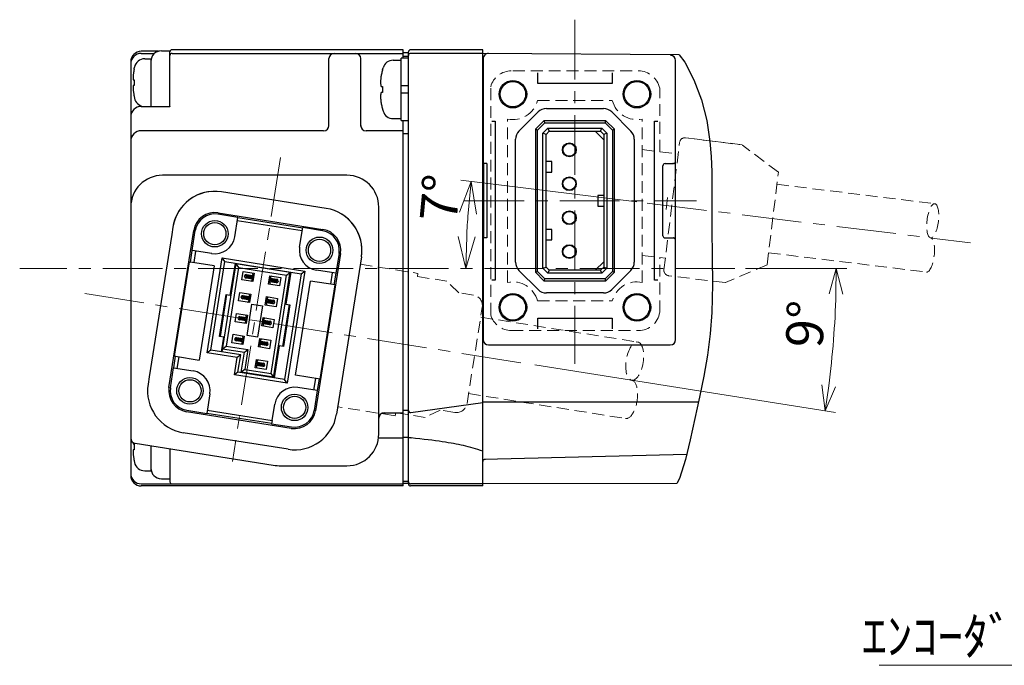
# Model space of a CAD drawing. Extents: x 10 to 312, y 56 to 239.
# Drawn here: x 95 to 187, y 61 to 122 of the extents above; entities that cross this region are included whole.
import ezdxf

# ---------------------------------------------------------------- set-up
doc = ezdxf.new("R2010")
doc.units = 0
doc.header["$LTSCALE"] = 15
doc.header["$MEASUREMENT"] = 0
doc.linetypes.add('CENTER', pattern=[2, 1.25, -0.25, 0.25, -0.25])
doc.linetypes.add('HIDDEN', pattern=[0.375, 0.25, -0.125])
doc.layers.get('0').update_dxf_attribs({"linetype": 'CONTINUOUS'})
doc.layers.get('Defpoints').update_dxf_attribs({"linetype": 'CONTINUOUS'})
for name, color, linetype, lineweight in [('CENTER', 7, 'CENTER', 15), ('HIDDEN', 3, 'HIDDEN', 18), ('OBJECT', 6, 'CONTINUOUS', 25), ('SUNPOU', 5, 'CONTINUOUS', 18)]:
    doc.layers.add(name, color=color, linetype=linetype, lineweight=lineweight)
doc.styles.get("Standard").update_dxf_attribs({"font": 'MS Gothic.ttf'})
doc.dimstyles.new('MYDIM1', dxfattribs={"dimtxt": 3.5, "dimasz": 3, "dimexe": 1, "dimexo": 1, "dimgap": 1, "dimtad": 1, "dimzin": 0, "dimdsep": 46, "dimtxsty": 'Standard', "dimblk": 'OPEN30', "dimcen": 0.09, "dimclrd": 256, "dimclre": 256, "dimclrt": 256, "dimadec": 0, "dimazin": 0, "dimtfac": 1, "dimtmove": 0, "dimatfit": 3, "dimldrblk": 'OPEN30', "dimfxl": 1, "dimtolj": 1, "dimtzin": 0, "dimlwd": -1, "dimlwe": -1, "dimarcsym": 0})

# ---------------------------------------------------------------- blocks, each defined once
blk = doc.blocks.new('_Open30')
at = {"color": 0, "linetype": 'ByBlock', "lineweight": -2}
for p, q in [((-1, 0.268), (0, 0)), ((0, 0), (-1, -0.268)), ((0, 0), (-1, 0))]:
    blk.add_line(p, q, dxfattribs=at)
blk = doc.blocks.new('*D29')
at = {"layer": 'Defpoints', "color": 0}
for p in [(94.578, 98.712), (162.038, 98.712), (100.724, 96.35), (142.182, 89.784), (171.133, 89.744)]:
    blk.add_point(p, dxfattribs=at)
at = {"layer": 'SUNPOU'}
for p, q in [((163.038, 98.712), (172.603, 98.712)), ((143.169, 89.627), (171.535, 85.135))]:
    blk.add_line(p, q, dxfattribs=at)
blk.add_arc((85.811, 98.712), 85.793, 352.60287, 358.39713, dxfattribs=at)
at = {"layer": 'SUNPOU', "xscale": 2.399999999999999, "yscale": 2.399999999999999, "zscale": 2.399999999999999}
for p, rotation in [((171.603, 98.712), 89.19856692059314), ((170.547, 85.291), 261.8014330794561)]:
    blk.add_blockref('_Open30', p, dxfattribs=dict(at, rotation=rotation))
at = {"layer": 'SUNPOU', "insert": (168.689, 93.489), "char_height": 3.5, "attachment_point": 5, "rotation": 86.39392}
blk.add_mtext('\\A1;9°', dxfattribs=at)
blk = doc.blocks.new('*D30')
at = {"layer": 'Defpoints', "color": 0}
for p in [(153.777, 104.888), (136.728, 101.456), (184.273, 101.143), (94.578, 98.712), (162.038, 98.712)]:
    blk.add_point(p, dxfattribs=at)
at = {"layer": 'SUNPOU'}
blk.add_line((152.785, 105.009), (136.182, 107.048), dxfattribs=at)
blk.add_arc((204.072, 98.712), 67.399, 175.5505, 177.4495, dxfattribs=at)
at = {"layer": 'SUNPOU', "xscale": 3, "yscale": 3, "zscale": 3}
for p, rotation in [((137.175, 106.926), 84.27524766044498), ((136.673, 98.712), 268.7247523436763)]:
    blk.add_blockref('_Open30', p, dxfattribs=dict(at, rotation=rotation))
at = {"layer": 'SUNPOU', "insert": (134.24, 105.373), "char_height": 3.5, "attachment_point": 5, "rotation": 84.55118}
blk.add_mtext('\\A1;7°', dxfattribs=at)

msp = doc.modelspace()

# ---------------------------------------------------------------- linework, layer by layer
at = {"layer": 'CENTER', "ltscale": 0.3}
for p, q in [((146.948, 122.186), (146.948, 89.736)), ((119.184, 109.195), (114.642, 80.518)), ((136.523, 105.112), (158.427, 105.112)), ((153.777, 104.888), (184.273, 101.143)), ((162.038, 98.712), (94.578, 98.712)), ((100.724, 96.35), (142.182, 89.784))]:
    msp.add_line(p, q, dxfattribs=at)
at = {"layer": 'HIDDEN', "ltscale": 0.3}
for p, q in [((141.098, 117.362), (152.948, 117.362)), ((139.013, 94.356), (139.013, 115.869)), ((154.948, 109.731), (154.948, 115.722)), ((143.422, 114.562), (150.474, 114.562)), ((140.598, 97.409), (140.598, 112.815)), ((153.298, 97.409), (153.298, 112.815)), ((155.346, 98.599), (156.821, 110.609)), ((157.377, 111.041), (162.713, 110.386)), ((162.714, 110.389), (157.378, 111.045)), ((153.298, 109.934), (156.687, 109.517)), ((166.148, 107.802), (162.747, 110.364)), ((165.076, 99.067), (166.148, 107.802)), ((166.008, 106.66), (180.896, 104.832)), ((155.679, 105.41), (155.496, 103.921)), ((153.298, 99.959), (155.48, 99.691)), ((154.948, 94.58), (154.948, 99.757)), ((165.216, 100.209), (180.104, 98.381)), ((126.701, 99.12), (132.133, 98.26)), ((165.076, 99.067), (161.148, 97.4)), ((132.133, 98.26), (132.086, 97.964)), ((132.086, 97.964), (134.877, 97.522)), ((135.995, 96.433), (134.877, 97.522)), ((161.118, 97.388), (155.782, 98.043)), ((161.117, 97.387), (161.148, 97.4)), ((161.213, 97.429), (161.118, 97.388)), ((137.378, 96.214), (135.995, 96.433)), ((143.422, 95.662), (150.474, 95.662)), ((136.77, 85.984), (138.209, 95.07)), ((138.06, 94.132), (152.876, 91.786)), ((140.948, 92.862), (152.948, 92.862)), ((136.919, 86.922), (151.734, 84.575)), ((130.006, 84.828), (124.573, 85.688)), ((130.053, 85.124), (132.843, 84.682)), ((134.243, 85.371), (132.843, 84.682)), ((135.626, 85.152), (134.243, 85.371))]:
    msp.add_line(p, q, dxfattribs=at)
at = {"layer": 'HIDDEN'}
for p, q in [((155.349, 98.624), (155.348, 98.619)), ((155.386, 98.346), (155.365, 98.408)), ((155.782, 98.043), (155.729, 98.052)), ((130.053, 85.124), (130.006, 84.828))]:
    msp.add_line(p, q, dxfattribs=at)
msp.add_lwpolyline([(155.729, 98.052), (155.677, 98.068), (155.626, 98.089), (155.577, 98.117), (155.53, 98.151), (155.486, 98.191), (155.447, 98.238), (155.413, 98.29), (155.386, 98.346)], dxfattribs=at)
at = {"layer": 'HIDDEN', "ltscale": 0.3}
for centre, radius, start, end in [((140.948, 115.362), 2, 90, 165.33247), ((152.925, 115.295), 2.068, 11.92902, 89.36136), ((141.098, 115.162), 2.4, 257.9753, 345.52249), ((152.798, 115.162), 2.4, 194.47751, 282.0247), ((157.317, 110.548), 0.5, 83, 173), ((141.098, 95.062), 2.4, 14.47751, 102.0247), ((152.798, 95.062), 2.4, 77.9753, 165.52249), ((137.221, 95.227), 1, 351, 81), ((140.948, 94.862), 2, 194.66758, 270), ((152.935, 94.901), 2.039, 270.36881, 350.94722), ((135.782, 86.14), 1, 261, 351)]:
    msp.add_arc(centre, radius, start, end, dxfattribs=at)
at = {"layer": 'HIDDEN'}
msp.add_arc((155.842, 98.539), 0.5, 173, 199.99564, dxfattribs=at)
at = {"layer": 'HIDDEN', "ltscale": 0.3}
for centre, major_axis, ratio in [((180.698, 103.219), (0.198, 1.613), 0.329599), ((152.591, 89.983), (0.285, 1.803), 0.440776)]:
    msp.add_ellipse(centre, major_axis=major_axis, ratio=ratio, dxfattribs=at)
for centre, major_axis, ratio, end_param in [((180.302, 99.993), (0.198, 1.613), 0.329599, 6.283185), ((152.019, 86.378), (0.285, 1.803), 0.440776, 6.283509)]:
    msp.add_ellipse(centre, major_axis=major_axis, ratio=ratio, start_param=3.141593, end_param=end_param, dxfattribs=at)
at = {"layer": 'OBJECT'}
for p, q in [((107.683, 119.212), (106.048, 119.212)), ((106.048, 119.012), (107.303, 119.012)), ((107.948, 119.248), (108.748, 119.248)), ((108.748, 114.003), (108.748, 119.248)), ((108.759, 119.212), (108.748, 119.212)), ((130.748, 119.348), (108.948, 119.348)), ((108.948, 119.012), (130.748, 119.012)), ((130.748, 118.562), (130.748, 119.348)), ((130.748, 119.098), (131.248, 119.098)), ((131.248, 78.412), (131.248, 119.148)), ((138.248, 119.348), (131.448, 119.348)), ((138.248, 119.012), (131.448, 119.012)), ((138.248, 78.212), (138.248, 119.348)), ((156.773, 118.886), (138.248, 119.012)), ((156.773, 118.886), (157.303, 118.186)), ((105.048, 118.212), (105.048, 79.212)), ((106.38, 118.498), (106.948, 118.498)), ((106.948, 118.498), (106.948, 114.012)), ((123.748, 112.126), (123.748, 118.512)), ((126.748, 112.126), (126.748, 118.512)), ((129.809, 118.362), (130.548, 118.362)), ((131.248, 118.562), (130.548, 118.562)), ((130.548, 112.664), (130.548, 118.56)), ((130.748, 118.762), (131.248, 118.762)), ((138.298, 118.506), (138.298, 91.881)), ((156.448, 92.012), (156.448, 118.324)), ((157.303, 118.186), (158.18, 116.529)), ((105.303, 117.082), (105.296, 117.019)), ((105.312, 117.147), (105.303, 117.082)), ((105.321, 117.215), (105.312, 117.147)), ((105.331, 117.286), (105.321, 117.215)), ((105.343, 117.36), (105.331, 117.286)), ((105.356, 117.438), (105.343, 117.36)), ((105.37, 117.518), (105.356, 117.438)), ((105.37, 117.548), (105.402, 117.707)), ((105.37, 117.548), (105.37, 117.518)), ((128.704, 117.054), (128.686, 116.966)), ((128.724, 117.146), (128.704, 117.054)), ((128.746, 117.24), (128.724, 117.146)), ((128.77, 117.339), (128.746, 117.24)), ((128.797, 117.441), (128.77, 117.339)), ((128.797, 117.462), (128.852, 117.654)), ((128.797, 117.462), (128.797, 117.441)), ((143.448, 116.183), (143.448, 117.183)), ((150.448, 117.183), (150.448, 116.183)), ((105.278, 116.752), (105.275, 116.685)), ((105.275, 116.685), (105.277, 116.648)), ((105.277, 116.648), (105.281, 116.609)), ((105.281, 116.82), (105.278, 116.752)), ((105.285, 116.888), (105.281, 116.82)), ((105.281, 116.609), (105.285, 116.569)), ((105.29, 116.958), (105.285, 116.888)), ((105.285, 116.569), (105.29, 116.528)), ((105.296, 117.019), (105.29, 116.958)), ((105.29, 116.528), (105.37, 116.528)), ((105.37, 116.528), (105.37, 115.968)), ((128.61, 116.326), (128.607, 116.254)), ((128.607, 116.254), (128.611, 116.2)), ((128.615, 116.399), (128.61, 116.326)), ((128.611, 116.2), (128.618, 116.145)), ((128.62, 116.474), (128.615, 116.399)), ((128.618, 116.145), (128.627, 116.086)), ((128.627, 116.55), (128.62, 116.474)), ((128.635, 116.628), (128.627, 116.55)), ((128.645, 116.709), (128.635, 116.628)), ((128.656, 116.794), (128.645, 116.709)), ((128.67, 116.881), (128.656, 116.794)), ((128.686, 116.966), (128.67, 116.881)), ((150.448, 116.183), (143.448, 116.183)), ((158.18, 116.529), (158.895, 114.633)), ((105.278, 115.849), (105.275, 115.811)), ((105.275, 115.811), (105.278, 115.746)), ((105.281, 115.887), (105.278, 115.849)), ((105.278, 115.746), (105.281, 115.679)), ((105.285, 115.927), (105.281, 115.887)), ((105.281, 115.679), (105.285, 115.61)), ((105.29, 115.968), (105.285, 115.927)), ((105.285, 115.61), (105.29, 115.539)), ((105.37, 115.968), (105.29, 115.968)), ((105.29, 115.539), (105.296, 115.478)), ((105.296, 115.478), (105.303, 115.416)), ((105.303, 115.416), (105.311, 115.351)), ((105.311, 115.351), (105.321, 115.283)), ((105.321, 115.283), (105.331, 115.212)), ((105.331, 115.212), (105.342, 115.137)), ((128.627, 116.086), (128.638, 116.025)), ((128.639, 115.206), (128.628, 115.145)), ((128.638, 116.025), (128.652, 115.96)), ((128.653, 115.269), (128.639, 115.206)), ((128.652, 115.96), (128.67, 115.892)), ((128.67, 115.332), (128.653, 115.269)), ((128.67, 115.892), (128.797, 115.892)), ((128.797, 115.332), (128.67, 115.332)), ((128.797, 115.892), (128.797, 115.332)), ((131.248, 115.962), (130.548, 115.962)), ((131.248, 115.262), (130.548, 115.262)), ((105.342, 115.137), (105.355, 115.06)), ((105.355, 115.06), (105.37, 114.979)), ((105.37, 114.979), (105.37, 114.948)), ((105.37, 114.948), (105.402, 114.79)), ((128.612, 115.027), (128.607, 114.97)), ((128.607, 114.97), (128.61, 114.898)), ((128.61, 114.898), (128.615, 114.825)), ((128.619, 115.085), (128.612, 115.027)), ((128.615, 114.825), (128.62, 114.751)), ((128.628, 115.145), (128.619, 115.085)), ((128.62, 114.751), (128.627, 114.674)), ((128.627, 114.674), (128.635, 114.596)), ((128.635, 114.596), (128.645, 114.515)), ((128.645, 114.515), (128.656, 114.43)), ((128.656, 114.43), (128.67, 114.343)), ((128.67, 114.343), (128.686, 114.258)), ((128.686, 114.258), (128.704, 114.17)), ((158.895, 114.633), (159.384, 112.689)), ((106.048, 114.012), (108.748, 114.012)), ((108.749, 114), (108.748, 114.003)), ((108.75, 113.997), (108.749, 114)), ((108.753, 113.993), (108.75, 113.997)), ((108.756, 113.989), (108.753, 113.993)), ((108.76, 113.984), (108.756, 113.989)), ((108.764, 113.98), (108.76, 113.984)), ((128.704, 114.17), (128.724, 114.078)), ((128.724, 114.078), (128.746, 113.983)), ((128.746, 113.983), (128.77, 113.885)), ((128.77, 113.885), (128.797, 113.783)), ((128.797, 113.783), (128.797, 113.762)), ((128.797, 113.762), (128.852, 113.57)), ((141.67, 111.684), (143.476, 113.49)), ((144.254, 113.812), (149.642, 113.812)), ((150.42, 113.49), (152.226, 111.684)), ((129.809, 112.862), (130.548, 112.862)), ((131.248, 112.662), (130.548, 112.662)), ((130.748, 78.212), (130.748, 112.662)), ((139.127, 112.612), (139.427, 112.612)), ((139.427, 112.612), (139.427, 97.612)), ((144.023, 112.662), (143.223, 111.862)), ((144.102, 112.47), (143.415, 111.783)), ((149.873, 112.662), (144.023, 112.662)), ((144.023, 112.662), (144.102, 112.47)), ((144.102, 112.47), (149.794, 112.47)), ((149.794, 112.47), (149.873, 112.662)), ((150.481, 111.783), (149.794, 112.47)), ((150.673, 111.862), (149.873, 112.662)), ((154.469, 97.612), (154.469, 112.612)), ((154.469, 112.612), (154.769, 112.612)), ((159.384, 112.689), (159.681, 110.712)), ((123.248, 111.712), (106.048, 111.712)), ((130.748, 111.712), (127.248, 111.712)), ((130.748, 111.462), (131.248, 111.462)), ((143.223, 111.862), (143.223, 98.362)), ((143.415, 111.783), (143.223, 111.862)), ((143.415, 98.442), (143.415, 111.783)), ((143.934, 111.482), (144.403, 111.951)), ((143.934, 98.743), (143.934, 111.482)), ((144.223, 111.362), (143.934, 111.482)), ((144.523, 111.662), (144.223, 111.362)), ((144.403, 111.951), (144.523, 111.662)), ((144.403, 111.951), (149.493, 111.951)), ((144.523, 111.662), (149.373, 111.662)), ((148.873, 111.662), (149.673, 110.862)), ((149.373, 111.662), (149.493, 111.951)), ((149.673, 111.362), (149.373, 111.662)), ((149.493, 111.951), (149.962, 111.482)), ((149.962, 111.482), (149.673, 111.362)), ((149.962, 111.482), (149.962, 98.743)), ((150.673, 111.862), (150.481, 111.783)), ((150.481, 111.783), (150.481, 98.442)), ((150.673, 98.362), (150.673, 111.862)), ((141.348, 99.318), (141.348, 110.906)), ((144.223, 98.862), (144.223, 111.362)), ((149.673, 111.362), (149.673, 98.862)), ((152.548, 110.906), (152.548, 99.318)), ((159.681, 110.712), (159.797, 109.277)), ((144.773, 108.812), (144.223, 108.812)), ((144.773, 107.812), (144.773, 108.812)), ((156.33, 108.654), (156.344, 108.663)), ((156.344, 108.663), (156.358, 108.672)), ((156.358, 108.672), (156.37, 108.681)), ((156.37, 108.681), (156.382, 108.691)), ((156.382, 108.691), (156.393, 108.701)), ((156.393, 108.701), (156.404, 108.711)), ((156.404, 108.711), (156.413, 108.722)), ((156.413, 108.722), (156.421, 108.732)), ((156.421, 108.732), (156.428, 108.743)), ((156.428, 108.743), (156.434, 108.755)), ((156.434, 108.755), (156.439, 108.766)), ((156.439, 108.766), (156.443, 108.777)), ((156.443, 108.777), (156.446, 108.789)), ((156.446, 108.789), (156.447, 108.8)), ((156.447, 108.8), (156.448, 108.812)), ((159.797, 109.277), (159.852, 107.837)), ((138.34, 108.612), (138.34, 101.612)), ((138.648, 108.612), (138.34, 108.612)), ((138.648, 108.612), (138.648, 101.612)), ((144.223, 107.812), (144.773, 107.812)), ((155.248, 101.812), (155.248, 108.412)), ((155.448, 108.612), (156.172, 108.612)), ((156.192, 108.613), (156.172, 108.612)), ((156.211, 108.614), (156.192, 108.613)), ((156.23, 108.617), (156.211, 108.614)), ((156.248, 108.622), (156.23, 108.617)), ((156.248, 108.622), (156.265, 108.627)), ((156.265, 108.627), (156.282, 108.633)), ((156.282, 108.633), (156.299, 108.639)), ((156.299, 108.639), (156.314, 108.646)), ((156.314, 108.646), (156.33, 108.654)), ((159.852, 107.837), (159.869, 106.396)), ((125.448, 107.512), (108.048, 107.512)), ((123.485, 104.388), (113.609, 105.953)), ((159.869, 106.396), (159.869, 105.081)), ((149.673, 105.612), (149.123, 105.612)), ((149.123, 105.612), (149.123, 104.612)), ((159.869, 105.081), (159.865, 103.768)), ((128.448, 83.112), (128.448, 104.512)), ((149.123, 104.612), (149.673, 104.612)), ((115.151, 103.546), (113.274, 103.843)), ((113.296, 103.977), (123.173, 102.413)), ((114.859, 101.705), (115.151, 103.546)), ((121.224, 102.259), (115.101, 103.229)), ((115.149, 103.535), (121.273, 102.565)), ((159.865, 103.768), (159.869, 102.455)), ((108.661, 87.5), (111.007, 102.315)), ((109.032, 102.628), (108.923, 101.936)), ((110.845, 100.417), (111.142, 102.294)), ((120.983, 100.735), (121.275, 102.576)), ((123.151, 102.278), (121.275, 102.576)), ((144.773, 102.412), (144.223, 102.412)), ((144.773, 101.412), (144.773, 102.412)), ((159.869, 102.455), (159.91, 99.828)), ((108.923, 101.936), (106.795, 88.504)), ((138.648, 101.612), (138.34, 101.612)), ((144.223, 101.412), (144.773, 101.412)), ((155.448, 101.612), (156.172, 101.612)), ((156.172, 101.612), (156.192, 101.612)), ((156.192, 101.612), (156.211, 101.61)), ((156.211, 101.61), (156.23, 101.607)), ((156.23, 101.607), (156.248, 101.603)), ((156.265, 101.598), (156.248, 101.603)), ((156.282, 101.592), (156.265, 101.598)), ((156.299, 101.585), (156.282, 101.592)), ((156.314, 101.578), (156.299, 101.585)), ((156.33, 101.57), (156.314, 101.578)), ((156.344, 101.561), (156.33, 101.57)), ((156.358, 101.553), (156.344, 101.561)), ((156.37, 101.543), (156.358, 101.553)), ((156.382, 101.534), (156.37, 101.543)), ((156.393, 101.524), (156.382, 101.534)), ((156.404, 101.513), (156.393, 101.524)), ((156.413, 101.503), (156.404, 101.513)), ((156.421, 101.492), (156.413, 101.503)), ((156.428, 101.481), (156.421, 101.492)), ((156.434, 101.47), (156.428, 101.481)), ((156.439, 101.458), (156.434, 101.47)), ((156.443, 101.447), (156.439, 101.458)), ((156.446, 101.435), (156.443, 101.447)), ((156.447, 101.424), (156.446, 101.435)), ((156.448, 101.412), (156.447, 101.424)), ((110.683, 99.329), (110.855, 100.415)), ((112.686, 100.125), (110.845, 100.417)), ((111.162, 100.367), (110.99, 99.28)), ((112.268, 90.776), (113.684, 99.714)), ((113.684, 99.714), (121.486, 98.478)), ((113.933, 99.371), (113.684, 99.714)), ((124.835, 100.125), (122.489, 85.309)), ((124.701, 100.146), (124.403, 98.269)), ((126.811, 99.812), (124.464, 84.997)), ((159.91, 99.828), (159.938, 97.2)), ((109.172, 90.456), (110.58, 99.345)), ((110.58, 99.345), (110.683, 99.329)), ((112.909, 98.976), (110.683, 99.329)), ((112.909, 98.976), (111.501, 90.087)), ((112.611, 91.025), (113.933, 99.371)), ((114.97, 99.207), (113.648, 90.861)), ((113.933, 99.371), (121.143, 98.229)), ((115.212, 98.814), (114.038, 91.406)), ((114.444, 96.202), (114.921, 99.215)), ((114.938, 99.215), (114.938, 99.005)), ((120.098, 98.344), (114.962, 99.157)), ((114.962, 99.157), (115.212, 98.814)), ((115.212, 98.814), (119.755, 98.094)), ((121.486, 98.478), (119.812, 87.91)), ((121.143, 98.229), (121.486, 98.478)), ((124.403, 98.269), (122.563, 98.561)), ((143.476, 96.734), (141.67, 98.54)), ((143.934, 98.743), (144.223, 98.862)), ((144.403, 98.273), (143.934, 98.743)), ((144.223, 98.862), (144.523, 98.562)), ((144.523, 98.562), (144.403, 98.273)), ((149.373, 98.562), (144.523, 98.562)), ((149.673, 99.362), (148.873, 98.562)), ((149.373, 98.562), (149.673, 98.862)), ((149.493, 98.273), (149.373, 98.562)), ((149.962, 98.743), (149.493, 98.273)), ((149.673, 98.862), (149.962, 98.743)), ((152.226, 98.54), (150.42, 96.734)), ((115.533, 97.649), (115.659, 98.44)), ((116.57, 97.485), (115.533, 97.649)), ((115.659, 98.44), (116.696, 98.275)), ((115.793, 98.008), (115.794, 98.018)), ((115.93, 97.916), (115.851, 97.858)), ((115.953, 98.064), (115.896, 98.143)), ((116.558, 97.725), (115.926, 97.825)), ((115.953, 98.064), (115.93, 97.916)), ((115.93, 97.916), (116.424, 97.837)), ((116.433, 97.897), (115.949, 97.973)), ((116.447, 97.986), (115.953, 98.064)), ((115.954, 98.003), (116.438, 97.926)), ((115.977, 98.151), (116.55, 98.06)), ((116.415, 97.51), (116.434, 97.534)), ((116.424, 97.837), (116.433, 97.897)), ((116.499, 97.734), (116.424, 97.837)), ((116.433, 97.897), (116.581, 97.873)), ((116.434, 97.534), (116.455, 97.562)), ((116.438, 97.926), (116.447, 97.986)), ((116.586, 97.903), (116.438, 97.926)), ((116.55, 98.06), (116.447, 97.986)), ((116.455, 97.562), (116.473, 97.589)), ((116.473, 97.589), (116.491, 97.615)), ((116.491, 97.615), (116.506, 97.639)), ((116.506, 97.639), (116.52, 97.661)), ((116.52, 97.661), (116.531, 97.68)), ((116.531, 97.68), (116.541, 97.696)), ((116.551, 98.271), (116.54, 98.3)), ((116.541, 97.696), (116.549, 97.709)), ((116.549, 97.709), (116.557, 97.723)), ((116.55, 98.06), (116.609, 98.051)), ((116.562, 98.238), (116.551, 98.271)), ((116.557, 97.723), (116.558, 97.725)), ((116.581, 97.873), (116.558, 97.725)), ((116.571, 98.207), (116.562, 98.238)), ((116.696, 98.275), (116.57, 97.485)), ((116.579, 98.177), (116.571, 98.207)), ((116.587, 98.149), (116.579, 98.177)), ((116.609, 98.051), (116.586, 97.903)), ((116.593, 98.124), (116.587, 98.149)), ((116.598, 98.102), (116.593, 98.124)), ((116.602, 98.084), (116.598, 98.102)), ((116.606, 98.069), (116.602, 98.084)), ((116.608, 98.059), (116.606, 98.069)), ((116.609, 98.051), (116.608, 98.059)), ((118.052, 97.25), (118.177, 98.041)), ((118.138, 97.475), (118.162, 97.623)), ((118.162, 97.623), (118.794, 97.523)), ((118.166, 97.653), (118.19, 97.801)), ((118.798, 97.552), (118.166, 97.653)), ((118.177, 98.041), (119.214, 97.876)), ((118.194, 97.808), (118.19, 97.801)), ((118.19, 97.801), (118.822, 97.701)), ((118.199, 97.817), (118.194, 97.808)), ((118.197, 97.465), (118.3, 97.54)), ((118.206, 97.829), (118.199, 97.817)), ((118.216, 97.846), (118.206, 97.829)), ((118.228, 97.865), (118.216, 97.846)), ((118.242, 97.887), (118.228, 97.865)), ((118.257, 97.911), (118.242, 97.887)), ((118.249, 97.791), (118.324, 97.688)), ((118.274, 97.936), (118.257, 97.911)), ((118.293, 97.964), (118.274, 97.936)), ((118.284, 88.81), (119.755, 98.094)), ((118.313, 97.992), (118.293, 97.964)), ((118.31, 97.599), (118.3, 97.54)), ((118.3, 97.54), (118.794, 97.462)), ((118.332, 98.016), (118.313, 97.992)), ((118.324, 97.688), (118.314, 97.629)), ((118.818, 97.61), (118.324, 97.688)), ((118.526, 88.418), (120.106, 98.393)), ((118.794, 97.462), (118.818, 97.61)), ((118.818, 97.61), (118.897, 97.668)), ((118.955, 97.518), (118.953, 97.508)), ((119.214, 97.876), (119.089, 97.086)), ((121.143, 98.229), (119.563, 88.253)), ((120.155, 98.385), (119.678, 95.373)), ((119.755, 98.094), (120.098, 98.344)), ((120.587, 88.648), (121.995, 97.537)), ((124.324, 97.168), (121.995, 97.537)), ((123.914, 97.233), (124.086, 98.32)), ((124.393, 98.271), (124.221, 97.185)), ((139.427, 97.612), (139.127, 97.612)), ((143.223, 98.362), (143.415, 98.442)), ((143.223, 98.362), (144.023, 97.562)), ((143.415, 98.442), (144.102, 97.754)), ((144.102, 97.754), (144.023, 97.562)), ((144.023, 97.562), (149.873, 97.562)), ((149.794, 97.754), (144.102, 97.754)), ((149.493, 98.273), (144.403, 98.273)), ((149.794, 97.754), (150.481, 98.442)), ((149.873, 97.562), (149.794, 97.754)), ((149.873, 97.562), (150.673, 98.362)), ((150.481, 98.442), (150.673, 98.362)), ((154.769, 97.612), (154.469, 97.612)), ((114.61, 96.935), (114.561, 96.943)), ((119.089, 97.086), (118.052, 97.25)), ((118.138, 97.475), (118.139, 97.473)), ((118.77, 97.375), (118.138, 97.475)), ((118.139, 97.473), (118.14, 97.467)), ((118.14, 97.467), (118.142, 97.457)), ((118.142, 97.457), (118.145, 97.442)), ((118.145, 97.442), (118.149, 97.424)), ((118.149, 97.424), (118.155, 97.402)), ((118.155, 97.402), (118.161, 97.376)), ((118.161, 97.376), (118.168, 97.349)), ((118.168, 97.349), (118.177, 97.319)), ((118.177, 97.319), (118.186, 97.287)), ((118.186, 97.287), (118.197, 97.255)), ((118.197, 97.255), (118.207, 97.226)), ((118.794, 97.462), (118.852, 97.383)), ((122.917, 88.279), (124.324, 97.168)), ((159.938, 97.2), (159.869, 94.573)), ((113.423, 92.314), (114.048, 96.265)), ((114.098, 96.257), (113.472, 92.306)), ((114.048, 96.265), (114.444, 96.202)), ((115.221, 95.674), (115.346, 96.464)), ((116.258, 95.51), (115.221, 95.674)), ((115.346, 96.464), (116.383, 96.3)), ((115.48, 96.033), (115.481, 96.043)), ((115.617, 95.94), (115.538, 95.883)), ((115.64, 96.088), (115.583, 96.167)), ((116.245, 95.75), (115.613, 95.85)), ((115.64, 96.088), (115.617, 95.94)), ((115.617, 95.94), (116.111, 95.862)), ((116.12, 95.921), (115.636, 95.998)), ((116.134, 96.01), (115.64, 96.088)), ((115.641, 96.028), (116.125, 95.951)), ((115.664, 96.176), (116.237, 96.085)), ((116.111, 95.862), (116.12, 95.921)), ((116.186, 95.759), (116.111, 95.862)), ((116.12, 95.921), (116.268, 95.898)), ((116.125, 95.951), (116.134, 96.01)), ((116.273, 95.927), (116.125, 95.951)), ((116.237, 96.085), (116.134, 96.01)), ((116.178, 95.64), (116.193, 95.664)), ((116.193, 95.664), (116.207, 95.686)), ((116.207, 95.686), (116.219, 95.705)), ((116.219, 95.705), (116.228, 95.721)), ((116.238, 96.296), (116.228, 96.324)), ((116.228, 95.721), (116.236, 95.734)), ((116.236, 95.734), (116.241, 95.743)), ((116.237, 96.085), (116.297, 96.076)), ((116.249, 96.263), (116.238, 96.296)), ((116.241, 95.743), (116.244, 95.748)), ((116.244, 95.748), (116.245, 95.75)), ((116.268, 95.898), (116.245, 95.75)), ((116.258, 96.231), (116.249, 96.263)), ((116.383, 96.3), (116.258, 95.51)), ((116.266, 96.202), (116.258, 96.231)), ((116.274, 96.174), (116.266, 96.202)), ((116.297, 96.076), (116.273, 95.927)), ((116.28, 96.149), (116.274, 96.174)), ((116.285, 96.127), (116.28, 96.149)), ((116.29, 96.108), (116.285, 96.127)), ((116.293, 96.094), (116.29, 96.108)), ((116.296, 96.078), (116.293, 96.094)), ((116.297, 96.076), (116.296, 96.078)), ((117.739, 95.275), (117.864, 96.065)), ((117.853, 95.677), (117.877, 95.825)), ((118.486, 95.577), (117.853, 95.677)), ((117.864, 96.065), (118.901, 95.901)), ((117.878, 95.827), (117.877, 95.825)), ((117.877, 95.825), (118.509, 95.725)), ((117.881, 95.832), (117.878, 95.827)), ((117.886, 95.841), (117.881, 95.832)), ((117.894, 95.854), (117.886, 95.841)), ((117.903, 95.87), (117.894, 95.854)), ((117.915, 95.889), (117.903, 95.87)), ((117.929, 95.911), (117.915, 95.889)), ((117.944, 95.935), (117.929, 95.911)), ((117.936, 95.816), (118.011, 95.713)), ((117.961, 95.961), (117.944, 95.935)), ((117.98, 95.988), (117.961, 95.961)), ((118, 96.016), (117.98, 95.988)), ((118.019, 96.041), (118, 96.016)), ((118.011, 95.713), (118.002, 95.654)), ((118.505, 95.635), (118.011, 95.713)), ((118.505, 95.635), (118.584, 95.692)), ((118.901, 95.901), (118.776, 95.111)), ((119.796, 96.114), (119.746, 96.122)), ((149.642, 96.412), (144.254, 96.412)), ((116.02, 92.409), (116.489, 95.372)), ((116.102, 95.534), (116.121, 95.559)), ((116.121, 95.559), (116.142, 95.587)), ((116.142, 95.587), (116.161, 95.614)), ((116.161, 95.614), (116.178, 95.64)), ((116.489, 95.372), (117.477, 95.215)), ((117.477, 95.215), (117.007, 92.252)), ((118.776, 95.111), (117.739, 95.275)), ((117.825, 95.499), (117.849, 95.648)), ((117.825, 95.499), (117.826, 95.497)), ((118.457, 95.399), (117.825, 95.499)), ((117.826, 95.497), (117.829, 95.481)), ((117.829, 95.481), (117.832, 95.467)), ((117.832, 95.467), (117.837, 95.448)), ((117.837, 95.448), (117.842, 95.426)), ((117.842, 95.426), (117.848, 95.401)), ((117.848, 95.401), (117.855, 95.373)), ((117.849, 95.648), (118.481, 95.547)), ((117.855, 95.373), (117.864, 95.344)), ((117.864, 95.344), (117.873, 95.312)), ((117.873, 95.312), (117.884, 95.279)), ((117.884, 95.279), (117.894, 95.251)), ((117.885, 95.49), (117.987, 95.565)), ((117.997, 95.624), (117.987, 95.565)), ((117.987, 95.565), (118.481, 95.487)), ((118.481, 95.487), (118.505, 95.635)), ((118.481, 95.487), (118.539, 95.408)), ((118.642, 95.542), (118.64, 95.532)), ((119.398, 91.367), (120.024, 95.318)), ((120.073, 95.31), (119.448, 91.36)), ((119.678, 95.373), (120.073, 95.31)), ((114.908, 93.699), (115.033, 94.489)), ((115.033, 94.489), (116.07, 94.325)), ((115.167, 94.057), (115.169, 94.067)), ((115.304, 93.965), (115.225, 93.907)), ((115.328, 94.113), (115.27, 94.192)), ((115.932, 93.774), (115.3, 93.874)), ((115.328, 94.113), (115.304, 93.965)), ((115.304, 93.965), (115.798, 93.887)), ((115.323, 94.023), (115.956, 93.922)), ((115.821, 94.035), (115.328, 94.113)), ((115.96, 93.952), (115.328, 94.052)), ((115.352, 94.2), (115.984, 94.1)), ((115.798, 93.887), (115.807, 93.946)), ((115.873, 93.784), (115.798, 93.887)), ((115.812, 93.976), (115.821, 94.035)), ((115.924, 94.11), (115.821, 94.035)), ((115.925, 94.32), (115.915, 94.349)), ((115.936, 94.288), (115.925, 94.32)), ((115.956, 93.922), (115.932, 93.774)), ((115.945, 94.256), (115.936, 94.288)), ((116.07, 94.325), (115.945, 93.534)), ((115.954, 94.226), (115.945, 94.256)), ((115.961, 94.199), (115.954, 94.226)), ((115.984, 94.1), (115.96, 93.952)), ((115.967, 94.173), (115.961, 94.199)), ((115.972, 94.151), (115.967, 94.173)), ((115.977, 94.133), (115.972, 94.151)), ((115.98, 94.118), (115.977, 94.133)), ((115.982, 94.108), (115.98, 94.118)), ((115.983, 94.102), (115.982, 94.108)), ((115.984, 94.1), (115.983, 94.102)), ((117.426, 93.3), (117.551, 94.09)), ((117.541, 93.702), (117.564, 93.85)), ((117.551, 94.09), (118.588, 93.926)), ((117.565, 93.852), (117.564, 93.85)), ((117.564, 93.85), (118.196, 93.75)), ((117.568, 93.857), (117.565, 93.852)), ((117.573, 93.866), (117.568, 93.857)), ((117.581, 93.879), (117.573, 93.866)), ((117.59, 93.895), (117.581, 93.879)), ((117.602, 93.914), (117.59, 93.895)), ((117.616, 93.936), (117.602, 93.914)), ((117.631, 93.96), (117.616, 93.936)), ((117.623, 93.841), (117.698, 93.738)), ((117.648, 93.986), (117.631, 93.96)), ((117.667, 94.013), (117.648, 93.986)), ((117.688, 94.041), (117.667, 94.013)), ((117.707, 94.065), (117.688, 94.041)), ((118.588, 93.926), (118.463, 93.135)), ((143.448, 94.041), (150.448, 94.041)), ((143.448, 93.041), (143.448, 94.041)), ((150.448, 94.041), (150.448, 93.041)), ((159.869, 94.573), (159.708, 92.557)), ((115.945, 93.534), (114.908, 93.699)), ((115.79, 93.559), (115.809, 93.583)), ((115.809, 93.583), (115.829, 93.611)), ((115.829, 93.611), (115.848, 93.639)), ((115.848, 93.639), (115.865, 93.664)), ((115.865, 93.664), (115.88, 93.688)), ((115.88, 93.688), (115.894, 93.71)), ((115.894, 93.71), (115.906, 93.729)), ((115.906, 93.729), (115.915, 93.746)), ((115.915, 93.746), (115.923, 93.758)), ((115.923, 93.758), (115.928, 93.767)), ((115.928, 93.767), (115.932, 93.774)), ((118.463, 93.135), (117.426, 93.3)), ((117.512, 93.524), (117.536, 93.672)), ((117.512, 93.524), (117.514, 93.516)), ((117.572, 93.515), (117.512, 93.524)), ((117.514, 93.516), (117.516, 93.506)), ((117.516, 93.506), (117.519, 93.491)), ((117.519, 93.491), (117.524, 93.473)), ((117.524, 93.473), (117.529, 93.451)), ((117.529, 93.451), (117.535, 93.426)), ((117.535, 93.426), (117.543, 93.398)), ((117.536, 93.672), (118.168, 93.572)), ((117.689, 93.678), (117.541, 93.702)), ((117.543, 93.398), (117.551, 93.368)), ((117.551, 93.368), (117.56, 93.337)), ((117.56, 93.337), (117.571, 93.304)), ((117.571, 93.304), (117.581, 93.275)), ((117.572, 93.515), (117.675, 93.589)), ((118.145, 93.424), (117.572, 93.515)), ((117.684, 93.649), (117.675, 93.589)), ((117.675, 93.589), (118.168, 93.511)), ((117.698, 93.738), (117.689, 93.678)), ((117.689, 93.678), (118.173, 93.602)), ((118.192, 93.659), (117.698, 93.738)), ((118.168, 93.511), (118.192, 93.659)), ((118.168, 93.511), (118.226, 93.432)), ((118.192, 93.659), (118.271, 93.717)), ((118.329, 93.567), (118.328, 93.557)), ((113.818, 92.251), (113.423, 92.314)), ((113.599, 90.869), (113.818, 92.251)), ((114.595, 91.723), (114.72, 92.513)), ((114.72, 92.513), (115.757, 92.349)), ((114.854, 92.082), (114.856, 92.092)), ((114.991, 91.989), (114.912, 91.932)), ((115.015, 92.138), (114.957, 92.217)), ((115.015, 92.138), (114.991, 91.989)), ((114.991, 91.989), (115.485, 91.911)), ((115.011, 92.047), (115.643, 91.947)), ((115.509, 92.059), (115.015, 92.138)), ((115.647, 91.977), (115.015, 92.077)), ((115.039, 92.225), (115.671, 92.125)), ((115.485, 91.911), (115.495, 91.971)), ((115.499, 92), (115.509, 92.059)), ((115.612, 92.134), (115.509, 92.059)), ((115.612, 92.345), (115.602, 92.374)), ((115.623, 92.312), (115.612, 92.345)), ((115.643, 91.947), (115.619, 91.799)), ((115.632, 92.281), (115.623, 92.312)), ((115.757, 92.349), (115.632, 91.559)), ((115.641, 92.251), (115.632, 92.281)), ((115.648, 92.223), (115.641, 92.251)), ((115.671, 92.125), (115.647, 91.977)), ((115.654, 92.198), (115.648, 92.223)), ((115.66, 92.176), (115.654, 92.198)), ((115.664, 92.157), (115.66, 92.176)), ((115.667, 92.143), (115.664, 92.157)), ((115.669, 92.133), (115.667, 92.143)), ((115.67, 92.127), (115.669, 92.133)), ((115.671, 92.125), (115.67, 92.127)), ((117.007, 92.252), (116.02, 92.409)), ((117.113, 91.324), (117.239, 92.114)), ((117.239, 92.114), (118.276, 91.95)), ((117.303, 91.96), (117.289, 91.939)), ((117.318, 91.985), (117.303, 91.96)), ((117.335, 92.01), (117.318, 91.985)), ((117.354, 92.037), (117.335, 92.01)), ((117.375, 92.066), (117.354, 92.037)), ((117.394, 92.09), (117.375, 92.066)), ((118.276, 91.95), (118.15, 91.16)), ((159.708, 92.557), (159.454, 90.552)), ((112.611, 91.025), (112.268, 90.776)), ((115.426, 90.579), (112.611, 91.025)), ((113.695, 91.157), (114.038, 91.406)), ((113.695, 91.157), (115.769, 90.829)), ((113.75, 91.503), (113.7, 91.511)), ((114.038, 91.406), (116.112, 91.078)), ((115.632, 91.559), (114.595, 91.723)), ((115.619, 91.799), (114.987, 91.899)), ((115.477, 91.584), (115.496, 91.608)), ((115.56, 91.808), (115.485, 91.911)), ((115.496, 91.608), (115.516, 91.636)), ((115.516, 91.636), (115.535, 91.663)), ((115.535, 91.663), (115.552, 91.689)), ((115.552, 91.689), (115.567, 91.713)), ((115.567, 91.713), (115.581, 91.735)), ((115.581, 91.735), (115.593, 91.754)), ((115.593, 91.754), (115.602, 91.77)), ((115.602, 91.77), (115.61, 91.783)), ((115.61, 91.783), (115.615, 91.792)), ((115.615, 91.792), (115.619, 91.799)), ((115.769, 90.829), (116.112, 91.078)), ((116.112, 91.078), (115.815, 89.201)), ((118.15, 91.16), (117.113, 91.324)), ((117.2, 91.549), (117.223, 91.697)), ((117.2, 91.549), (117.201, 91.541)), ((117.259, 91.539), (117.2, 91.549)), ((117.201, 91.541), (117.203, 91.531)), ((117.203, 91.531), (117.207, 91.516)), ((117.207, 91.516), (117.211, 91.498)), ((117.211, 91.498), (117.216, 91.475)), ((117.216, 91.475), (117.222, 91.45)), ((117.222, 91.45), (117.23, 91.423)), ((117.223, 91.697), (117.855, 91.597)), ((117.228, 91.726), (117.251, 91.875)), ((117.376, 91.703), (117.228, 91.726)), ((117.23, 91.423), (117.238, 91.393)), ((117.238, 91.393), (117.247, 91.361)), ((117.247, 91.361), (117.258, 91.328)), ((117.252, 91.876), (117.251, 91.875)), ((117.251, 91.875), (117.31, 91.865)), ((117.26, 91.891), (117.252, 91.876)), ((117.258, 91.328), (117.268, 91.3)), ((117.259, 91.539), (117.362, 91.614)), ((117.832, 91.449), (117.259, 91.539)), ((117.268, 91.903), (117.26, 91.891)), ((117.278, 91.919), (117.268, 91.903)), ((117.289, 91.939), (117.278, 91.919)), ((117.31, 91.865), (117.385, 91.762)), ((117.31, 91.865), (117.883, 91.774)), ((117.371, 91.673), (117.362, 91.614)), ((117.362, 91.614), (117.856, 91.536)), ((117.385, 91.762), (117.376, 91.703)), ((117.376, 91.703), (117.86, 91.626)), ((117.879, 91.684), (117.385, 91.762)), ((117.856, 91.536), (117.879, 91.684)), ((117.856, 91.536), (117.913, 91.457)), ((117.879, 91.684), (117.958, 91.741)), ((118.016, 91.591), (118.015, 91.582)), ((119.053, 91.422), (118.575, 88.41)), ((119.448, 91.36), (119.053, 91.422)), ((138.3, 91.833), (138.298, 91.881)), ((138.305, 91.787), (138.3, 91.833)), ((138.312, 91.741), (138.305, 91.787)), ((138.798, 91.512), (155.948, 91.512)), ((109.103, 89.353), (109.275, 90.44)), ((109.275, 90.44), (109.172, 90.456)), ((109.275, 90.44), (111.501, 90.087)), ((109.582, 90.391), (109.41, 89.305)), ((115.083, 90.33), (112.268, 90.776)), ((114.825, 88.7), (115.083, 90.33)), ((115.426, 90.579), (115.083, 90.33)), ((115.168, 88.949), (115.426, 90.579)), ((115.472, 88.952), (115.769, 90.829)), ((116.801, 89.349), (116.926, 90.139)), ((116.926, 90.139), (117.963, 89.975)), ((117.062, 90.09), (117.041, 90.062)), ((117.081, 90.115), (117.062, 90.09)), ((118.885, 90.364), (118.834, 90.36)), ((118.855, 90.492), (118.905, 90.492)), ((118.935, 90.681), (118.886, 90.689)), ((159.454, 90.552), (159.118, 88.568)), ((108.795, 87.478), (109.093, 89.355)), ((109.093, 89.355), (110.934, 89.063)), ((115.815, 89.201), (115.472, 88.952)), ((115.815, 89.201), (118.284, 88.81)), ((117.838, 89.185), (116.801, 89.349)), ((116.887, 89.573), (116.91, 89.721)), ((116.887, 89.573), (116.887, 89.571)), ((117.519, 89.473), (116.887, 89.573)), ((116.887, 89.571), (116.888, 89.565)), ((116.888, 89.565), (116.89, 89.555)), ((116.89, 89.555), (116.894, 89.541)), ((116.894, 89.541), (116.898, 89.522)), ((116.898, 89.522), (116.903, 89.5)), ((116.903, 89.5), (116.91, 89.475)), ((116.91, 89.721), (117.542, 89.621)), ((116.91, 89.475), (116.917, 89.447)), ((116.915, 89.751), (116.938, 89.899)), ((117.063, 89.728), (116.915, 89.751)), ((116.917, 89.447), (116.925, 89.417)), ((116.925, 89.417), (116.935, 89.386)), ((116.935, 89.386), (116.945, 89.353)), ((116.942, 89.906), (116.938, 89.899)), ((116.938, 89.899), (116.998, 89.89)), ((116.947, 89.915), (116.942, 89.906)), ((116.945, 89.353), (116.956, 89.324)), ((116.946, 89.564), (117.049, 89.639)), ((116.955, 89.928), (116.947, 89.915)), ((116.965, 89.944), (116.955, 89.928)), ((116.976, 89.963), (116.965, 89.944)), ((116.99, 89.985), (116.976, 89.963)), ((117.006, 90.009), (116.99, 89.985)), ((116.998, 89.89), (117.072, 89.787)), ((116.998, 89.89), (117.57, 89.799)), ((117.023, 90.035), (117.006, 90.009)), ((117.041, 90.062), (117.023, 90.035)), ((117.058, 89.698), (117.049, 89.639)), ((117.049, 89.639), (117.543, 89.56)), ((117.072, 89.787), (117.063, 89.728)), ((117.063, 89.728), (117.547, 89.651)), ((117.566, 89.709), (117.072, 89.787)), ((117.543, 89.56), (117.566, 89.709)), ((117.543, 89.56), (117.6, 89.481)), ((117.566, 89.709), (117.645, 89.766)), ((117.703, 89.616), (117.702, 89.606)), ((117.963, 89.975), (117.838, 89.185)), ((106.795, 88.504), (106.686, 87.812)), ((115.168, 88.949), (114.825, 88.7)), ((119.812, 87.91), (114.825, 88.7)), ((119.563, 88.253), (115.168, 88.949)), ((118.534, 88.467), (115.472, 88.952)), ((118.534, 88.467), (118.284, 88.81)), ((119.812, 87.91), (119.563, 88.253)), ((122.917, 88.279), (120.587, 88.648)), ((122.334, 87.258), (122.506, 88.344)), ((122.813, 88.295), (122.641, 87.209)), ((159.118, 88.568), (158.71, 86.577)), ((122.651, 87.207), (120.81, 87.499)), ((112.513, 86.889), (112.221, 85.049)), ((122.651, 87.207), (122.354, 85.331)), ((158.71, 86.577), (158.262, 84.585)), ((118.395, 84.396), (118.637, 85.92)), ((131.476, 85.136), (138.248, 86.088)), ((158.601, 86.093), (138.248, 86.104)), ((158.616, 86.16), (138.268, 86.103)), ((120.2, 83.647), (110.323, 85.211)), ((110.345, 85.346), (112.221, 85.049)), ((118.347, 84.089), (112.223, 85.059)), ((112.272, 85.366), (118.395, 84.396)), ((128.728, 85.053), (128.73, 85.054)), ((128.73, 85.054), (128.733, 85.056)), ((128.733, 85.056), (128.737, 85.057)), ((128.737, 85.057), (128.741, 85.059)), ((128.741, 85.059), (128.744, 85.06)), ((128.744, 85.06), (128.747, 85.061)), ((128.747, 85.061), (128.751, 85.063)), ((128.751, 85.063), (128.755, 85.064)), ((128.755, 85.064), (128.759, 85.066)), ((128.759, 85.066), (128.763, 85.067)), ((128.763, 85.067), (128.768, 85.068)), ((128.768, 85.068), (128.772, 85.069)), ((128.772, 85.069), (128.777, 85.071)), ((128.777, 85.071), (128.782, 85.072)), ((128.782, 85.072), (128.787, 85.073)), ((128.787, 85.073), (128.793, 85.074)), ((128.793, 85.074), (128.798, 85.075)), ((128.798, 85.075), (128.805, 85.077)), ((128.805, 85.077), (128.811, 85.078)), ((128.811, 85.078), (128.818, 85.079)), ((128.818, 85.079), (128.825, 85.08)), ((128.825, 85.08), (128.833, 85.081)), ((128.833, 85.081), (128.841, 85.082)), ((128.841, 85.082), (128.849, 85.083)), ((128.849, 85.083), (128.858, 85.083)), ((128.858, 85.083), (128.868, 85.084)), ((128.868, 85.084), (128.878, 85.085)), ((128.878, 85.085), (128.888, 85.086)), ((128.888, 85.086), (128.899, 85.086)), ((128.908, 85.086), (128.899, 85.086)), ((128.922, 85.087), (128.908, 85.086)), ((128.936, 85.088), (128.922, 85.087)), ((128.948, 85.089), (128.936, 85.088)), ((128.948, 85.104), (130.748, 85.104)), ((130.748, 85.354), (131.248, 85.354)), ((158.262, 84.585), (157.805, 82.562)), ((118.395, 84.396), (118.345, 84.079)), ((118.345, 84.079), (120.222, 83.781)), ((119.887, 81.672), (110.011, 83.236)), ((128.426, 82.758), (130.748, 82.758)), ((130.748, 82.823), (131.248, 82.823)), ((131.249, 82.786), (131.248, 82.79)), ((131.251, 82.781), (131.249, 82.786)), ((131.254, 82.777), (131.251, 82.781)), ((131.259, 82.773), (131.254, 82.777)), ((131.265, 82.769), (131.259, 82.773)), ((131.273, 82.765), (131.265, 82.769)), ((131.282, 82.762), (131.273, 82.765)), ((131.292, 82.758), (131.282, 82.762)), ((131.303, 82.755), (131.292, 82.758)), ((131.315, 82.752), (131.303, 82.755)), ((131.329, 82.749), (131.315, 82.752)), ((131.343, 82.747), (131.329, 82.749)), ((131.358, 82.745), (131.343, 82.747)), ((131.374, 82.743), (131.358, 82.745)), ((131.39, 82.741), (131.374, 82.743)), ((131.407, 82.74), (131.39, 82.741)), ((131.424, 82.739), (131.407, 82.74)), ((131.441, 82.739), (131.424, 82.739)), ((131.459, 82.739), (131.441, 82.739)), ((131.478, 82.74), (131.459, 82.739)), ((131.478, 82.74), (131.48, 82.74)), ((131.48, 82.74), (131.483, 82.74)), ((131.483, 82.74), (131.485, 82.739)), ((131.485, 82.739), (131.487, 82.739)), ((131.487, 82.739), (131.49, 82.739)), ((131.92, 82.697), (131.49, 82.739)), ((132.333, 82.654), (131.92, 82.697)), ((105.277, 82.308), (105.277, 82.297)), ((105.277, 82.297), (105.281, 82.258)), ((105.281, 82.258), (105.285, 82.218)), ((105.285, 82.218), (105.29, 82.177)), ((105.29, 82.177), (105.37, 82.177)), ((105.37, 82.177), (105.37, 81.617)), ((105.47, 82.234), (118.477, 80.174)), ((106.948, 82), (106.948, 79.647)), ((132.728, 82.609), (132.333, 82.654)), ((133.104, 82.565), (132.728, 82.609)), ((133.464, 82.519), (133.104, 82.565)), ((133.805, 82.474), (133.464, 82.519)), ((134.13, 82.428), (133.805, 82.474)), ((134.438, 82.382), (134.13, 82.428)), ((134.728, 82.337), (134.438, 82.382)), ((135.003, 82.291), (134.728, 82.337)), ((135.263, 82.247), (135.003, 82.291)), ((135.512, 82.202), (135.263, 82.247)), ((135.751, 82.157), (135.512, 82.202)), ((135.983, 82.11), (135.751, 82.157)), ((136.212, 82.063), (135.983, 82.11)), ((136.438, 82.014), (136.212, 82.063)), ((136.666, 81.961), (136.438, 82.014)), ((136.894, 81.906), (136.666, 81.961)), ((137.123, 81.848), (136.894, 81.906)), ((137.351, 81.785), (137.123, 81.848)), ((137.579, 81.719), (137.351, 81.785)), ((157.805, 82.562), (157.378, 80.696)), ((105.278, 81.497), (105.275, 81.46)), ((105.275, 81.46), (105.278, 81.394)), ((105.281, 81.536), (105.278, 81.497)), ((105.278, 81.394), (105.281, 81.327)), ((105.285, 81.576), (105.281, 81.536)), ((105.281, 81.327), (105.285, 81.258)), ((105.29, 81.617), (105.285, 81.576)), ((105.285, 81.258), (105.29, 81.187)), ((105.37, 81.617), (105.29, 81.617)), ((105.29, 81.187), (105.296, 81.127)), ((105.296, 81.127), (105.303, 81.064)), ((105.303, 81.064), (105.311, 80.999)), ((105.311, 80.999), (105.321, 80.932)), ((105.321, 80.932), (105.331, 80.861)), ((105.331, 80.861), (105.342, 80.786)), ((108.748, 81.715), (108.748, 78.612)), ((137.805, 81.648), (137.579, 81.719)), ((138.028, 81.572), (137.805, 81.648)), ((138.248, 81.491), (138.028, 81.572)), ((157.486, 81.171), (138.393, 80.693)), ((105.342, 80.786), (105.355, 80.708)), ((105.355, 80.708), (105.37, 80.627)), ((105.37, 80.627), (105.37, 80.597)), ((105.37, 80.597), (105.402, 80.438)), ((119.26, 80.112), (125.448, 80.112)), ((138.256, 80.522), (138.254, 80.504)), ((138.258, 80.538), (138.256, 80.522)), ((138.26, 80.554), (138.258, 80.538)), ((138.262, 80.57), (138.26, 80.554)), ((138.265, 80.584), (138.262, 80.57)), ((138.268, 80.597), (138.265, 80.584)), ((138.272, 80.61), (138.268, 80.597)), ((138.276, 80.622), (138.272, 80.61)), ((138.282, 80.632), (138.276, 80.622)), ((138.288, 80.642), (138.282, 80.632)), ((138.294, 80.651), (138.288, 80.642)), ((138.302, 80.658), (138.294, 80.651)), ((138.31, 80.664), (138.302, 80.658)), ((138.319, 80.67), (138.31, 80.664)), ((138.328, 80.674), (138.319, 80.67)), ((138.338, 80.678), (138.328, 80.674)), ((138.348, 80.682), (138.338, 80.678)), ((138.359, 80.685), (138.348, 80.682)), ((138.371, 80.688), (138.359, 80.685)), ((138.384, 80.691), (138.371, 80.688)), ((138.398, 80.693), (138.384, 80.691)), ((138.412, 80.696), (138.398, 80.693)), ((138.427, 80.698), (138.412, 80.696)), ((138.442, 80.7), (138.427, 80.698)), ((138.458, 80.701), (138.442, 80.7)), ((138.474, 80.703), (138.458, 80.701)), ((138.491, 80.705), (138.474, 80.703)), ((138.509, 80.706), (138.491, 80.705)), ((157.378, 80.696), (156.807, 78.903)), ((106.38, 79.647), (106.948, 79.647)), ((106.048, 78.412), (130.748, 78.412)), ((130.748, 78.212), (106.048, 78.212)), ((107.948, 78.897), (108.748, 78.897)), ((130.748, 78.662), (131.248, 78.662)), ((130.748, 78.462), (131.248, 78.462)), ((138.248, 78.412), (131.448, 78.412)), ((138.248, 78.212), (131.448, 78.212)), ((156.559, 78.454), (138.301, 78.412)), ((156.807, 78.903), (156.559, 78.454))]:
    msp.add_line(p, q, dxfattribs=at)
for centre, radius in [((141.098, 115.162), 1.3), ((141.098, 115.162), 1.2), ((152.798, 115.162), 1.3), ((152.798, 115.162), 1.2), ((146.423, 109.912), 0.65), ((146.423, 109.912), 0.6), ((146.423, 106.712), 0.65), ((146.423, 106.712), 0.6), ((146.423, 103.512), 0.65), ((146.423, 103.512), 0.6), ((112.983, 102.002), 1.25), ((112.983, 102.002), 1.05), ((122.86, 100.438), 1.25), ((122.86, 100.438), 1.05), ((146.423, 100.312), 0.65), ((146.423, 100.312), 0.6), ((141.098, 95.062), 1.3), ((141.098, 95.062), 1.2), ((152.798, 95.062), 1.3), ((152.798, 95.062), 1.2), ((110.636, 87.187), 1.25), ((110.636, 87.187), 1.05), ((120.513, 85.622), 1.25), ((120.513, 85.622), 1.05)]:
    msp.add_circle(centre, radius, dxfattribs=at)
for centre, radius, start, end in [((106.048, 118.212), 1, 90, 180), ((106.048, 118.012), 1, 90, 180), ((107.948, 118.248), 1, 90, 180), ((108.948, 119.148), 0.2, 90, 180), ((108.948, 118.812), 0.2, 90, 180), ((124.248, 118.512), 0.5, 90, 180), ((126.248, 118.512), 0.5, 0, 90), ((131.448, 119.148), 0.2, 90, 180), ((131.448, 118.812), 0.2, 90, 180), ((138.798, 118.506), 0.5, 89.39049, 180), ((106.38, 117.498), 1, 90, 167.9753), ((129.809, 117.362), 1, 90, 163.04224), ((155.948, 118.324), 0.5, 0, 89.39049), ((106.38, 114.998), 1, 192.0247, 260.9791), ((107.948, 114.248), 1, 180, 193.66774), ((106.048, 113.012), 1, 90, 180), ((129.809, 113.862), 1, 196.95776, 270), ((144.254, 112.712), 1.1, 90, 135), ((149.642, 112.712), 1.1, 45, 90), ((106.048, 110.712), 1, 90, 180), ((123.248, 112.212), 0.5, 270, 0), ((127.248, 112.212), 0.5, 180, 270), ((142.448, 110.906), 1.1, 135, 180), ((151.448, 110.906), 1.1, 360, 45), ((155.448, 108.412), 0.2, 90, 180), ((108.048, 104.512), 3, 90, 180), ((125.448, 104.512), 3, 0, 90), ((112.983, 102.002), 4, 81, 171), ((112.983, 102.002), 4, 94.51542, 171), ((122.86, 100.438), 4, 351, 81), ((112.983, 102.002), 2, 81, 171), ((112.983, 102.002), 1.864, 81, 171), ((122.86, 100.438), 4, 351, 61.30948), ((122.86, 100.438), 1.864, 351, 81), ((122.86, 100.438), 2, 351, 81), ((112.983, 102.002), 1.9, 261, 351), ((155.448, 101.812), 0.2, 180, 270), ((122.86, 100.438), 1.9, 171, 261), ((142.448, 99.318), 1.1, 180, 225), ((151.448, 99.318), 1.1, 315, 0), ((115.951, 97.983), 0.16, 171, 261), ((115.952, 97.993), 0.16, 81, 171), ((115.951, 97.983), 0.01, 171.00001, 261), ((115.952, 97.993), 0.01, 81, 171.00001), ((118.795, 97.533), 0.01, 261, 351.00001), ((118.797, 97.543), 0.01, 351.00001, 81), ((118.797, 97.543), 0.16, 351, 81), ((118.795, 97.533), 0.16, 261, 351), ((144.254, 97.512), 1.1, 225, 270), ((149.642, 97.512), 1.1, 270, 315), ((115.638, 96.008), 0.16, 171, 261), ((115.639, 96.018), 0.16, 81, 171), ((115.638, 96.008), 0.01, 171.00001, 261), ((115.639, 96.018), 0.01, 81, 171.00001), ((118.484, 95.567), 0.16, 351, 81), ((118.482, 95.557), 0.16, 261, 351), ((118.482, 95.557), 0.01, 261, 351.00001), ((118.484, 95.567), 0.01, 351.00001, 81), ((115.325, 94.032), 0.16, 171, 261), ((115.327, 94.042), 0.16, 81, 171), ((115.325, 94.032), 0.01, 171.00001, 261), ((115.327, 94.042), 0.01, 81, 171.00001), ((118.17, 93.582), 0.16, 261, 351), ((118.17, 93.582), 0.01, 261, 351.00001), ((118.171, 93.592), 0.01, 351.00001, 81), ((118.171, 93.592), 0.16, 351, 81), ((115.012, 92.057), 0.16, 171, 261), ((115.014, 92.067), 0.16, 81, 171), ((115.012, 92.057), 0.01, 171.00001, 261), ((115.014, 92.067), 0.01, 81, 171.00001), ((138.798, 92.012), 0.5, 180, 270), ((155.948, 92.012), 0.5, 270, 0), ((117.857, 91.607), 0.16, 261, 351), ((117.857, 91.607), 0.01, 261, 351.00001), ((117.858, 91.616), 0.01, 351.00001, 81), ((117.858, 91.616), 0.16, 351, 81), ((117.544, 89.631), 0.16, 261, 351), ((117.544, 89.631), 0.01, 261, 351.00001), ((117.545, 89.641), 0.01, 351.00001, 81), ((117.545, 89.641), 0.16, 351, 81), ((110.636, 87.187), 1.9, 351, 81), ((110.636, 87.187), 4, 171, 261), ((110.636, 87.187), 2, 171, 261), ((110.636, 87.187), 1.864, 171, 261), ((120.513, 85.622), 1.9, 81, 171), ((120.513, 85.622), 4, 261, 351), ((120.513, 85.622), 2, 261, 351), ((120.513, 85.622), 1.864, 261, 351), ((128.948, 84.604), 0.5, 90, 180), ((131.448, 85.334), 0.2, 180.00011, 277.99999), ((105.548, 82.728), 0.5, 180, 261), ((125.448, 83.112), 3, 270, 0), ((106.38, 80.647), 1, 192.0247, 270), ((107.948, 79.897), 1, 180, 270), ((119.26, 85.112), 5, 261, 270), ((106.048, 79.412), 1, 180, 270), ((106.048, 79.212), 1, 180, 270), ((108.948, 78.612), 0.2, 180, 270), ((131.448, 78.612), 0.2, 180, 270), ((131.448, 78.412), 0.2, 180, 270)]:
    msp.add_arc(centre, radius, start, end, dxfattribs=at)

# ---------------------------------------------------------------- texts
at = {"layer": 'SUNPOU', "insert": (197.871, 62.299), "char_height": 3.5, "attachment_point": 9}
msp.add_mtext('\\A1;ｴﾝｺｰﾀﾞｺﾈｸﾀ', dxfattribs=at)

# ---------------------------------------------------------------- dimensions: what is measured, and where the dimension line sits
at = {"layer": 'SUNPOU'}
dim = msp.add_angular_dim_2l(base=(136.728, 101.456), line1=((162.038, 98.712), (94.578, 98.712)), line2=((153.777, 104.888), (184.273, 101.143)), dimstyle='MYDIM1', dxfattribs=at)
dim.commit()
dim.dimension.update_dxf_attribs({"geometry": '*D30', "text_midpoint": (136.977, 105.112), "dimtype": 162})
dim = msp.add_angular_dim_2l(base=(171.133, 89.744), line1=((100.724, 96.35), (142.182, 89.784)), line2=((162.038, 98.712), (94.578, 98.712)), dimstyle='MYDIM1', override={"dimasz": 2.4}, dxfattribs=at)
dim.commit()
dim.dimension.update_dxf_attribs({"geometry": '*D29', "text_midpoint": (171.434, 93.316), "dimtype": 162})

# ---------------------------------------------------------------- leaders
at = {"layer": 'SUNPOU', "annotation_type": 0, "has_hookline": 1, "hookline_direction": 1, "text_width": 22.226}
msp.add_leader([(218.442, 81.098), (201.871, 61.299), (198.871, 61.299)], dimstyle='MYDIM1', dxfattribs=at)

doc.saveas('drawing.dxf')
